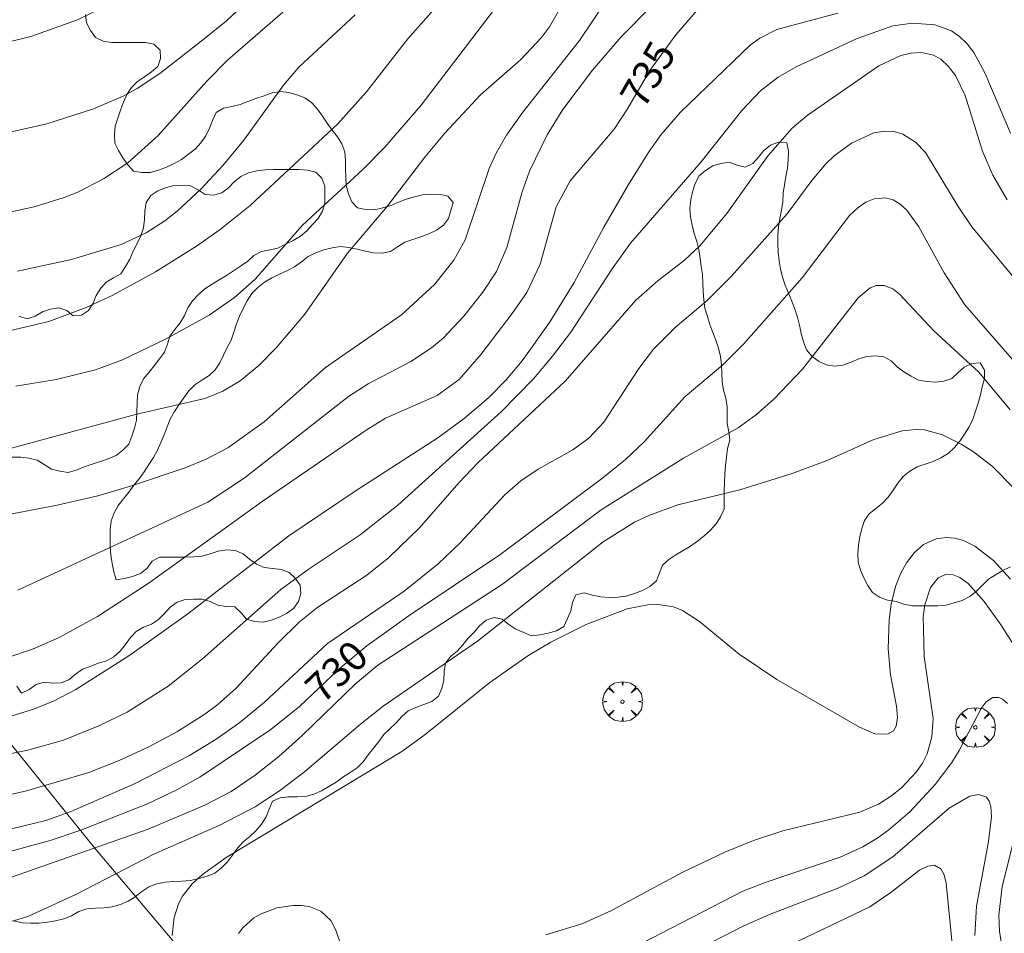
# Model space of a CAD drawing. Units: millimetres. Extents: x 422999 to 424003, y 4489000 to 4489501.
# Drawn here: x 423220 to 423279, y 4489187 to 4489242 of the extents above; entities that cross this region are included whole.
import ezdxf

# ---------------------------------------------------------------- set-up
doc = ezdxf.new("R2010")
doc.units = ezdxf.units.MM
doc.header["$MEASUREMENT"] = 0
doc.layers.get('0').update_dxf_attribs({"lineweight": 9})
for name, color, linetype, lineweight in [('f050002l_curvanivel_cgn', 23, 'Continuous', 9), ('f050002l_curvanivel_mae', 213, 'Continuous', 9), ('f060140s_arboladourbano', 92, 'Continuous', 9), ('f061013p_arbol', 91, 'Continuous', 9), ('f070045l_muro_tap', 11, 'MURO2', 9)]:
    doc.layers.add(name, color=color, linetype=linetype, lineweight=lineweight)
doc.styles.get("Standard").update_dxf_attribs({"font": 'arial.ttf'})
doc.linetypes.add('MURO2', pattern='A,3.1e-05,[1,muro2.shx,S=1,R=0,X=0,Y=0],-3.058844', length=3.058875)

# ---------------------------------------------------------------- blocks, each defined once
blk = doc.blocks.new('arbol')
at = {"color": 0, "linetype": 'Continuous', "lineweight": 0, "flags": 128}
for points in [[(0.96, 0.012), (1.2, 0.036), (1.128, 0.468), (0.888, 0.804), (0.528, 0.528), (0.816, 0.876), (0.48, 1.104), (0.048, 1.176), (0.012, 0.96), (-0.048, 1.176), (-0.48, 1.104), (-0.816, 0.876), (-0.504, 0.528), (-0.864, 0.804), (-1.104, 0.468), (-1.188, 0.036), (-0.936, 0.012)], [(-0.936, 0.012), (-1.188, -0.048), (-1.104, -0.48), (-0.864, -0.804), (-0.504, -0.504), (-0.816, -0.876), (-0.48, -1.116)], [(-0.48, -1.116), (-0.048, -1.188), (0.012, -0.936), (0.048, -1.188), (0.48, -1.116), (0.816, -0.876), (0.528, -0.504), (0.888, -0.804), (1.128, -0.48), (1.2, -0.048), (0.96, 0.012)]]:
    blk.add_lwpolyline(points, dxfattribs=at)
at = {"color": 0, "linetype": 'Continuous', "lineweight": 0, "extrusion": (0, 0, -1)}
for start, end in [(180.0229, 7.59464), (7.22334, 180.0229)]:
    blk.add_arc((0, 0), 0.104, start, end, dxfattribs=at)

msp = doc.modelspace()

# ---------------------------------------------------------------- linework, layer by layer
at = {"layer": 'f050002l_curvanivel_cgn'}
for points in [[(423214.161, 4489211.37, 737), (423222.675, 4489212.999, 737), (423225.096, 4489213.548, 737), (423227.064, 4489214.127, 737), (423230.321, 4489215.227, 737), (423231.582, 4489215.743, 737), (423232.882, 4489216.432, 737), (423235.053, 4489217.988, 737), (423238.721, 4489221.233, 737), (423243.275, 4489224.375, 737), (423245.24, 4489226.191, 737), (423246.405, 4489227.65, 737), (423247.075, 4489228.868, 737), (423248.523, 4489233.143, 737), (423248.958, 4489234.1, 737), (423249.552, 4489235.127, 737), (423250.533, 4489236.496, 737), (423253.912, 4489240.785, 737), (423259.404, 4489248.965, 737)], [(423220.328, 4489207.908, 736), (423231.689, 4489213.175, 736), (423233.862, 4489214.606, 736), (423240.102, 4489219.494, 736), (423241.285, 4489220.246, 736), (423243.829, 4489221.587, 736), (423245.073, 4489222.408, 736), (423245.761, 4489222.992, 736), (423246.999, 4489224.306, 736), (423248.14, 4489225.74, 736), (423248.948, 4489226.982, 736), (423249.571, 4489228.401, 736), (423250.483, 4489231.731, 736), (423250.929, 4489232.982, 736), (423251.987, 4489235.147, 736), (423252.93, 4489236.663, 736), (423254.694, 4489239.024, 736), (423256.422, 4489241.017, 736), (423261.579, 4489246.248, 736)], [(423218.321, 4489240.349, 744), (423221.089, 4489241.034, 744), (423223.888, 4489242.027, 744), (423225.526, 4489242.834, 744)], [(423218.963, 4489216.151, 738), (423227.363, 4489218.415, 738), (423231.507, 4489219.388, 738), (423232.584, 4489219.825, 738), (423233.627, 4489220.442, 738), (423234.743, 4489221.347, 738), (423235.803, 4489222.423, 738), (423237.496, 4489224.419, 738), (423240.04, 4489228.068, 738), (423242.388, 4489230.838, 738), (423244.668, 4489233.819, 738), (423245.861, 4489235.249, 738), (423247.994, 4489237.54, 738), (423250.388, 4489239.642, 738), (423251.649, 4489240.964, 738), (423252.127, 4489241.614, 738), (423252.955, 4489243.067, 738)], [(423219.206, 4489235.173, 743), (423222.059, 4489235.798, 743), (423224.842, 4489236.697, 743), (423226.616, 4489237.458, 743), (423227.461, 4489237.912, 743), (423228.824, 4489238.822, 743), (423231.46, 4489240.882, 743), (423232.805, 4489241.974, 743), (423234.063, 4489243.149, 743)], [(423220.192, 4489220.109, 739), (423222.617, 4489220.505, 739), (423224.961, 4489221.101, 739), (423226.589, 4489221.697, 739), (423229.197, 4489222.946, 739), (423231.76, 4489224.368, 739), (423233.274, 4489225.416, 739), (423234.515, 4489226.525, 739), (423237.35, 4489229.754, 739), (423240.962, 4489233.067, 739), (423242.281, 4489234.407, 739), (423244.444, 4489236.928, 739), (423249.162, 4489243.076, 739)], [(423219.453, 4489230.44, 742), (423221.3, 4489230.846, 742), (423223.096, 4489231.398, 742), (423223.904, 4489231.725, 742), (423225.454, 4489232.511, 742), (423226.898, 4489233.47, 742), (423228.714, 4489235.114, 742), (423231.63, 4489238.356, 742), (423232.862, 4489239.615, 742), (423236.174, 4489242.492, 742)], [(423219.669, 4489200.305, 734), (423221.265, 4489200.793, 734), (423222.5, 4489201.302, 734), (423223.787, 4489201.966, 734), (423227.013, 4489204.019, 734), (423230.484, 4489206.495, 734), (423236.536, 4489211.173, 734), (423240.492, 4489213.845, 734), (423245.452, 4489217.024, 734), (423247.031, 4489218.173, 734), (423248.507, 4489219.438, 734), (423249.536, 4489220.503, 734), (423250.492, 4489221.64, 734), (423252.133, 4489223.921, 734), (423253.607, 4489226.325, 734), (423255.383, 4489229.629, 734), (423256.86, 4489232.183, 734), (423258.067, 4489234.135, 734), (423258.8, 4489235.17, 734), (423259.96, 4489236.496, 734), (423264.159, 4489240.53, 734), (423264.706, 4489240.923, 734), (423265.725, 4489241.44, 734), (423269.382, 4489242.422, 734)], [(423220.299, 4489226.995, 741), (423223.528, 4489227.697, 741), (423226.508, 4489228.586, 741), (423227.999, 4489229.281, 741), (423229.109, 4489229.996, 741), (423229.86, 4489230.588, 741), (423231.271, 4489231.906, 741), (423232.595, 4489233.334, 741), (423233.841, 4489234.83, 741), (423236.214, 4489238.116, 741), (423237.128, 4489239.201, 741), (423240.491, 4489242.319, 741)], [(423218.58, 4489197.877, 733), (423220.923, 4489198.344, 733), (423223.043, 4489198.941, 733), (423225.162, 4489199.798, 733), (423226.855, 4489200.627, 733), (423229.31, 4489202.164, 733), (423231.367, 4489203.809, 733), (423236.06, 4489207.954, 733), (423237.681, 4489209.141, 733), (423240.799, 4489211.22, 733), (423243.048, 4489212.996, 733), (423249.26, 4489218.605, 733), (423251.169, 4489220.556, 733), (423252.31, 4489221.902, 733), (423253.399, 4489223.349, 733), (423255.883, 4489227.138, 733), (423256.978, 4489228.665, 733), (423261.201, 4489233.537, 733), (423263.638, 4489236.6, 733), (423264.75, 4489237.778, 733), (423265.812, 4489238.604, 733), (423266.89, 4489239.225, 733), (423270.524, 4489240.902, 733), (423272.669, 4489241.658, 733), (423273.843, 4489241.824, 733), (423275.179, 4489241.73, 733), (423276.175, 4489241.368, 733), (423276.662, 4489241.032, 733), (423277.111, 4489240.587, 733), (423277.506, 4489240.065, 733), (423278.174, 4489238.858, 733), (423279.701, 4489235.255, 733)], [(423214.09, 4489194.419, 732), (423220.783, 4489195.889, 732), (423224.558, 4489197.001, 732), (423226.376, 4489197.724, 732), (423228.148, 4489198.551, 732), (423229.868, 4489199.467, 732), (423231.505, 4489200.493, 732), (423232.276, 4489201.067, 732), (423233.388, 4489202.057, 732), (423235.875, 4489204.742, 732), (423237.162, 4489206.014, 732), (423238.277, 4489206.905, 732), (423241.195, 4489208.808, 732), (423242.514, 4489209.865, 732), (423244.349, 4489211.647, 732), (423246.7, 4489214.344, 732), (423247.843, 4489215.526, 732), (423253.078, 4489220.436, 732), (423257.294, 4489225.258, 732), (423258.61, 4489226.426, 732), (423260.21, 4489227.661, 732), (423261.125, 4489228.503, 732), (423262.729, 4489230.438, 732), (423265.204, 4489233.907, 732), (423266.64, 4489235.539, 732), (423267.544, 4489236.301, 732), (423271.834, 4489239.284, 732), (423273.143, 4489239.888, 732), (423273.772, 4489240.036, 732), (423274.383, 4489240.065, 732), (423275.091, 4489239.907, 732), (423275.533, 4489239.666, 732), (423276.006, 4489239.237, 732), (423276.414, 4489238.692, 732), (423277.002, 4489237.498, 732), (423278.04, 4489234.181, 732), (423278.647, 4489232.738, 732), (423279.497, 4489231.27, 732)], [(423218.441, 4489193.272, 731), (423221.986, 4489194.133, 731), (423223.442, 4489194.661, 731), (423227.349, 4489196.348, 731), (423230.581, 4489198.02, 731), (423232.191, 4489198.999, 731), (423233.605, 4489200.001, 731), (423235.072, 4489201.221, 731), (423238.844, 4489204.729, 731), (423243.433, 4489207.853, 731), (423245.47, 4489209.482, 731), (423246.768, 4489210.734, 731), (423249.453, 4489213.611, 731), (423250.418, 4489214.455, 731), (423251.453, 4489215.147, 731), (423253.515, 4489216.304, 731), (423254.478, 4489217.013, 731), (423255.384, 4489217.964, 731), (423257.464, 4489221.168, 731), (423258.356, 4489222.327, 731), (423259.67, 4489223.644, 731), (423261.554, 4489225.247, 731), (423263.002, 4489226.672, 731), (423266.348, 4489230.42, 731), (423267.813, 4489232.414, 731), (423268.656, 4489233.405, 731), (423269.146, 4489233.867, 731), (423270.194, 4489234.642, 731), (423271.52, 4489235.26, 731), (423272.185, 4489235.376, 731), (423272.731, 4489235.341, 731), (423273.257, 4489235.19, 731), (423274.031, 4489234.716, 731), (423274.624, 4489234.09, 731), (423276.572, 4489230.855, 731), (423277.388, 4489229.643, 731), (423281.143, 4489225.118, 731)], [(423219.596, 4489190.627, 729), (423228.112, 4489193.626, 729), (423231.512, 4489195.056, 729), (423233.077, 4489195.875, 729), (423234.518, 4489196.85, 729), (423235.931, 4489197.975, 729), (423237.331, 4489199.216, 729), (423240.511, 4489202.312, 729), (423241.855, 4489203.438, 729), (423249.253, 4489208.231, 729), (423255.219, 4489212.716, 729), (423260.15, 4489215.815, 729), (423263.411, 4489217.633, 729), (423264.515, 4489218.415, 729), (423265.552, 4489219.333, 729), (423267.26, 4489221.128, 729), (423270.586, 4489225.404, 729), (423271.301, 4489225.996, 729), (423271.662, 4489226.131, 729), (423272.147, 4489226.14, 729), (423272.669, 4489225.933, 729), (423273.07, 4489225.626, 729), (423275.115, 4489223.423, 729), (423277.802, 4489220.949, 729), (423279.679, 4489218.694, 729)], [(423218.773, 4489187.765, 728), (423220.924, 4489188.392, 728), (423223.784, 4489189.704, 728), (423228.496, 4489192.146, 728), (423232.397, 4489193.853, 728), (423234.528, 4489194.965, 728), (423235.974, 4489195.913, 728), (423237.475, 4489197.048, 728), (423240.824, 4489199.909, 728), (423242.181, 4489200.971, 728), (423247.827, 4489204.864, 728), (423255.338, 4489210.804, 728), (423257.219, 4489211.984, 728), (423258.06, 4489212.379, 728), (423259.812, 4489213.011, 728), (423263.512, 4489213.918, 728), (423266.638, 4489214.889, 728), (423268.781, 4489215.687, 728), (423271.524, 4489216.926, 728), (423273.216, 4489217.45, 728), (423274.054, 4489217.531, 728), (423274.564, 4489217.496, 728), (423275.636, 4489217.209, 728), (423276.748, 4489216.657, 728), (423277.488, 4489216.194, 728), (423278.611, 4489215.328, 728), (423282.662, 4489211.227, 728)], [(423229.546, 4489187.264, 727), (423229.669, 4489188.337, 727), (423229.938, 4489189.156, 727), (423230.18, 4489189.608, 727), (423230.759, 4489190.349, 727), (423231.365, 4489190.915, 727), (423232.78, 4489191.933, 727), (423243.3, 4489198.27, 727), (423244.696, 4489199.274, 727), (423248.562, 4489202.395, 727), (423250.831, 4489203.992, 727), (423252.208, 4489204.796, 727), (423254.323, 4489205.854, 727), (423256.774, 4489206.804, 727), (423258.015, 4489207.04, 727), (423258.621, 4489207.058, 727), (423259.551, 4489206.909, 727), (423260.09, 4489206.699, 727), (423261.108, 4489206.035, 727), (423263.474, 4489204.083, 727), (423265.723, 4489202.574, 727), (423270.664, 4489199.712, 727), (423271.586, 4489199.327, 727), (423272.342, 4489199.298, 727), (423272.705, 4489199.509, 727), (423272.869, 4489199.777, 727), (423272.952, 4489200.302, 727), (423272.888, 4489200.984, 727), (423272.522, 4489202.858, 727), (423272.391, 4489204.397, 727), (423272.444, 4489206.147, 727), (423272.569, 4489207.083, 727), (423272.83, 4489208.137, 727), (423273.119, 4489208.883, 727), (423273.487, 4489209.558, 727), (423273.955, 4489210.162, 727), (423274.499, 4489210.637, 727), (423275.261, 4489210.995, 727), (423275.853, 4489211.074, 727), (423276.377, 4489211.024, 727), (423276.903, 4489210.876, 727), (423277.574, 4489210.551, 727), (423278.697, 4489209.68, 727), (423279.7, 4489208.575, 727)], [(423251.9, 4489187.304, 726), (423254.118, 4489187.981, 726), (423255.828, 4489188.752, 726), (423260.073, 4489191.024, 726), (423262.62, 4489192.244, 726), (423264.336, 4489192.938, 726), (423266.08, 4489193.521, 726), (423270.701, 4489194.643, 726), (423271.809, 4489195.117, 726), (423272.534, 4489195.569, 726), (423273.195, 4489196.099, 726), (423274.079, 4489197.048, 726), (423274.436, 4489197.577, 726), (423274.712, 4489198.121, 726), (423275.009, 4489199.134, 726), (423275.072, 4489200.242, 726), (423274.533, 4489203.949, 726), (423274.488, 4489206.332, 726), (423274.581, 4489207.047, 726), (423274.914, 4489208.078, 726), (423275.371, 4489208.645, 726), (423275.818, 4489208.847, 726), (423276.268, 4489208.834, 726), (423276.683, 4489208.666, 726), (423277.169, 4489208.309, 726), (423278.128, 4489207.242, 726), (423279.089, 4489205.906, 726), (423280.212, 4489204.173, 726)], [(423261.709, 4489186.796, 724), (423263.755, 4489187.845, 724), (423265.279, 4489188.512, 724), (423269.43, 4489190.111, 724), (423270.951, 4489190.822, 724), (423272.658, 4489191.966, 724), (423276.041, 4489194.871, 724), (423277.27, 4489195.586, 724), (423277.79, 4489195.699, 724), (423278.263, 4489195.526, 724), (423278.432, 4489195.288, 724), (423278.534, 4489194.966, 724), (423278.575, 4489194.335, 724), (423278.368, 4489192.755, 724), (423277.665, 4489189.022, 724), (423277.577, 4489187.261, 724)], [(423266.116, 4489186.505, 723), (423271.281, 4489188.974, 723), (423272.54, 4489189.832, 723), (423274.269, 4489191.167, 723), (423274.753, 4489191.415, 723), (423275.16, 4489191.475, 723), (423275.547, 4489191.25, 723), (423275.732, 4489190.886, 723), (423275.851, 4489190.396, 723), (423276.348, 4489185.368, 723)], [(423233.514, 4489187.375, 726), (423233.781, 4489187.724, 726), (423234.444, 4489188.308, 726), (423234.874, 4489188.557, 726), (423235.814, 4489188.908, 726), (423236.8, 4489189.063, 726), (423237.287, 4489189.057, 726), (423237.755, 4489188.987, 726), (423238.45, 4489188.71, 726), (423239.048, 4489188.157, 726), (423239.354, 4489187.573, 726), (423240.002, 4489185.645, 726)]]:
    msp.add_polyline3d(points, dxfattribs=at)
at = {"layer": 'f050002l_curvanivel_mae'}
for points in [[(423219.713, 4489223.399, 740), (423222.17, 4489223.984, 740), (423224.403, 4489224.816, 740), (423225.999, 4489225.561, 740), (423228.546, 4489226.952, 740), (423231.014, 4489228.482, 740), (423232.43, 4489229.48, 740), (423234.22, 4489230.917, 740), (423239.436, 4489235.777, 740), (423241.169, 4489237.725, 740), (423243.645, 4489240.883, 740), (423246.285, 4489243.875, 740)], [(423219.091, 4489203.669, 735), (423221.293, 4489204.434, 735), (423222.798, 4489205.092, 735), (423225.088, 4489206.339, 735), (423228.181, 4489208.349, 735), (423234.93, 4489213.226, 735), (423241.149, 4489217.485, 735), (423242.311, 4489218.203, 735), (423245.406, 4489219.552, 735), (423246.732, 4489220.524, 735), (423248.031, 4489222.021, 735), (423249.9, 4489224.46, 735), (423250.773, 4489225.725, 735), (423251.565, 4489227.404, 735), (423252.528, 4489230.841, 735), (423253.367, 4489232.406, 735), (423255.987, 4489235.484, 735), (423256.803, 4489236.704, 735), (423258.139, 4489238.998, 735), (423259.69, 4489241.137, 735), (423261.241, 4489242.929, 735)], [(423214.944, 4489190.957, 730), (423222.249, 4489192.95, 730), (423224.095, 4489193.564, 730), (423228.079, 4489195.131, 730), (423229.84, 4489195.967, 730), (423231.205, 4489196.739, 730), (423235.46, 4489199.588, 730), (423237.178, 4489200.961, 730), (423239.519, 4489203.18, 730), (423241.201, 4489204.59, 730), (423243.725, 4489206.391, 730), (423249.146, 4489210.024, 730), (423255.32, 4489214.64, 730), (423256.673, 4489215.731, 730), (423257.788, 4489216.789, 730), (423260.238, 4489219.499, 730), (423262.505, 4489221.398, 730), (423263.741, 4489222.629, 730), (423267.252, 4489226.602, 730), (423270.069, 4489230.318, 730), (423270.587, 4489230.806, 730), (423271.058, 4489231.118, 730), (423271.547, 4489231.317, 730), (423272.237, 4489231.376, 730), (423272.687, 4489231.254, 730), (423273.105, 4489231.005, 730), (423273.506, 4489230.634, 730), (423274.23, 4489229.645, 730), (423275.736, 4489226.886, 730), (423276.972, 4489224.977, 730), (423280.784, 4489220.622, 730)], [(423256.386, 4489186.137, 725), (423263.702, 4489189.911, 725), (423265.021, 4489190.44, 725), (423269.508, 4489191.936, 725), (423270.877, 4489192.562, 725), (423271.771, 4489193.094, 725), (423272.436, 4489193.576, 725), (423273.678, 4489194.666, 725), (423275.206, 4489196.285, 725), (423276.192, 4489197.598, 725), (423276.634, 4489198.319, 725), (423277.952, 4489200.842, 725), (423278.25, 4489201.242, 725), (423278.643, 4489201.495, 725), (423279.005, 4489201.494, 725), (423279.232, 4489201.389, 725), (423279.522, 4489201.135, 725)], [(423280.489, 4489195.261, 725), (423279.21, 4489190.19, 725), (423279.012, 4489188.483, 725), (423279.044, 4489187.512, 725), (423279.193, 4489186.614, 725), (423279.64, 4489185.284, 725)]]:
    msp.add_polyline3d(points, dxfattribs=at)
at = {"layer": 'f060140s_arboladourbano'}
for points in [[(423220.251, 4489202.169, -9.89), (423220.543, 4489201.747, -9.89), (423221.003, 4489201.974, -9.89), (423221.408, 4489202.27, -9.89), (423221.89, 4489202.413, -9.89), (423222.399, 4489202.359, -9.89), (423222.903, 4489202.377, -9.89), (423223.375, 4489202.561, -9.89), (423223.763, 4489202.895, -9.89), (423224.183, 4489203.181, -9.89), (423224.652, 4489203.358, -9.89), (423225.13, 4489203.54, -9.89), (423225.619, 4489203.694, -9.89), (423226.059, 4489203.936, -9.89), (423226.436, 4489204.272, -9.89), (423226.764, 4489204.665, -9.89), (423227.063, 4489205.078, -9.89), (423227.409, 4489205.441, -9.89), (423227.844, 4489205.699, -9.89), (423228.312, 4489205.886, -9.89), (423228.737, 4489206.151, -9.89), (423229.101, 4489206.512, -9.89), (423229.442, 4489206.896, -9.89), (423229.845, 4489207.203, -9.89), (423230.334, 4489207.359, -9.89), (423230.842, 4489207.367, -9.89), (423231.344, 4489207.369, -9.89), (423231.83, 4489207.231, -9.89), (423232.285, 4489207.023, -9.89), (423232.784, 4489206.939, -9.89), (423233.298, 4489206.911, -9.89), (423233.678, 4489206.568, -9.89), (423233.99, 4489206.173, -9.89), (423234.485, 4489206.048, -9.89), (423234.996, 4489205.996, -9.89), (423235.481, 4489206.12, -9.89), (423235.951, 4489206.291, -9.89), (423236.399, 4489206.521, -9.89), (423236.82, 4489206.815, -9.89), (423237.11, 4489207.23, -9.89), (423237.245, 4489207.715, -9.89), (423237.203, 4489208.219, -9.89), (423236.917, 4489208.63, -9.89), (423236.55, 4489208.974, -9.89), (423236.08, 4489209.151, -9.89), (423235.571, 4489209.201, -9.89), (423235.066, 4489209.275, -9.89), (423234.589, 4489209.461, -9.89), (423234.188, 4489209.764, -9.89), (423233.796, 4489210.092, -9.89), (423233.328, 4489210.28, -9.89), (423232.819, 4489210.332, -9.89), (423232.313, 4489210.256, -9.89), (423231.835, 4489210.088, -9.89), (423231.352, 4489209.951, -9.89), (423230.846, 4489209.901, -9.89), (423230.335, 4489209.895, -9.89), (423229.825, 4489209.894, -9.89), (423229.313, 4489209.893, -9.89), (423228.801, 4489209.893, -9.89), (423228.361, 4489209.646, -9.89), (423228.06, 4489209.236, -9.89), (423227.666, 4489208.914, -9.89), (423227.185, 4489208.739, -9.89), (423226.699, 4489208.612, -9.89), (423226.195, 4489208.525, -9.89), (423226.054, 4489209.015, -9.89), (423225.961, 4489209.506, -9.89), (423225.88, 4489210.013, -9.89), (423225.852, 4489210.523, -9.89), (423225.842, 4489211.034, -9.89), (423225.85, 4489211.544, -9.89), (423225.913, 4489212.054, -9.89), (423226.089, 4489212.537, -9.89), (423226.325, 4489212.981, -9.89), (423226.643, 4489213.373, -9.89), (423226.954, 4489213.777, -9.89), (423227.262, 4489214.187, -9.89), (423227.58, 4489214.581, -9.89), (423227.882, 4489214.996, -9.89), (423228.15, 4489215.424, -9.89), (423228.428, 4489215.845, -9.89), (423228.677, 4489216.281, -9.89), (423228.88, 4489216.742, -9.89), (423229.077, 4489217.205, -9.89), (423229.254, 4489217.677, -9.89), (423229.443, 4489218.146, -9.89), (423229.683, 4489218.591, -9.89), (423229.959, 4489219.008, -9.89), (423230.253, 4489219.427, -9.89), (423230.548, 4489219.847, -9.89), (423230.916, 4489220.187, -9.89), (423231.335, 4489220.477, -9.89), (423231.758, 4489220.753, -9.89), (423232.126, 4489221.094, -9.89), (423232.409, 4489221.511, -9.89), (423232.633, 4489221.962, -9.89), (423232.849, 4489222.419, -9.89), (423233.08, 4489222.873, -9.89), (423233.246, 4489223.346, -9.89), (423233.394, 4489223.836, -9.89), (423233.582, 4489224.309, -9.89), (423233.802, 4489224.771, -9.89), (423234.041, 4489225.223, -9.89), (423234.313, 4489225.651, -9.89), (423234.674, 4489226.01, -9.89), (423235.075, 4489226.33, -9.89), (423235.508, 4489226.586, -9.89), (423235.967, 4489226.81, -9.89), (423236.422, 4489227.024, -9.89), (423236.875, 4489227.26, -9.89), (423237.283, 4489227.553, -9.89), (423237.694, 4489227.864, -9.89), (423238.151, 4489228.092, -9.89), (423238.629, 4489228.267, -9.89), (423239.12, 4489228.399, -9.89), (423239.619, 4489228.473, -9.89), (423240.126, 4489228.417, -9.89), (423240.621, 4489228.301, -9.89), (423241.112, 4489228.182, -9.89), (423241.602, 4489228.082, -9.89), (423242.114, 4489228.068, -9.89), (423242.613, 4489228.171, -9.89), (423243.038, 4489228.458, -9.925), (423243.464, 4489228.724, -9.961), (423243.946, 4489228.886, -9.968), (423244.428, 4489229.04, -9.97), (423244.901, 4489229.228, -9.97), (423245.359, 4489229.456, -9.97), (423245.778, 4489229.737, -9.97), (423246.082, 4489230.136, -9.97), (423246.228, 4489230.615, -9.97), (423246.368, 4489231.101, -9.97), (423246.036, 4489231.481, -9.97), (423245.542, 4489231.591, -9.97), (423245.038, 4489231.585, -9.97), (423244.534, 4489231.566, -9.97), (423244.048, 4489231.441, -9.97), (423243.561, 4489231.306, -9.97), (423243.093, 4489231.119, -9.97), (423242.625, 4489230.931, -9.97), (423242.147, 4489230.776, -9.97), (423241.653, 4489230.665, -9.97), (423241.144, 4489230.68, -9.97), (423240.643, 4489230.782, -9.97), (423240.292, 4489231.15, -9.97), (423240.093, 4489231.614, -9.97), (423239.966, 4489232.113, -9.97), (423239.937, 4489232.616, -9.97), (423239.928, 4489233.116, -9.97), (423239.92, 4489233.621, -9.97), (423239.873, 4489234.13, -9.97), (423239.708, 4489234.603, -9.97), (423239.453, 4489235.038, -9.97), (423239.134, 4489235.435, -9.97), (423238.826, 4489235.844, -9.97), (423238.538, 4489236.258, -9.97), (423238.244, 4489236.675, -9.97), (423237.905, 4489237.054, -9.97), (423237.492, 4489237.352, -9.97), (423237.013, 4489237.533, -9.97), (423236.531, 4489237.681, -9.97), (423236.027, 4489237.732, -9.97), (423235.529, 4489237.653, -9.97), (423235.049, 4489237.491, -9.97), (423234.564, 4489237.327, -9.97), (423234.089, 4489237.148, -9.97), (423233.612, 4489236.967, -9.97), (423233.118, 4489236.841, -9.97), (423232.616, 4489236.748, -9.97), (423232.184, 4489236.476, -9.97), (423231.97, 4489236.009, -9.97), (423231.795, 4489235.54, -9.97), (423231.56, 4489235.085, -9.97), (423231.274, 4489234.667, -9.97), (423230.924, 4489234.299, -9.97), (423230.528, 4489233.984, -9.97), (423230.115, 4489233.682, -9.97), (423229.669, 4489233.44, -9.97), (423229.204, 4489233.223, -9.97), (423228.729, 4489233.045, -9.97), (423228.249, 4489232.901, -9.97), (423227.747, 4489232.901, -9.97), (423227.243, 4489232.982, -9.97), (423226.895, 4489233.359, -9.97), (423226.595, 4489233.769, -9.97), (423226.352, 4489234.212, -9.97), (423226.12, 4489234.658, -9.97), (423226.094, 4489235.167, -9.97), (423226.145, 4489235.665, -9.97), (423226.294, 4489236.155, -9.97), (423226.467, 4489236.625, -9.97), (423226.648, 4489237.096, -9.97), (423226.838, 4489237.562, -9.97), (423227.125, 4489237.985, -9.97), (423227.476, 4489238.344, -9.97), (423227.891, 4489238.625, -9.97), (423228.311, 4489238.907, -9.97), (423228.691, 4489239.236, -9.97), (423228.857, 4489239.719, -9.97), (423228.831, 4489240.221, -9.97), (423228.457, 4489240.566, -9.97), (423227.959, 4489240.666, -9.97), (423227.448, 4489240.674, -9.97), (423226.939, 4489240.675, -9.97), (423226.435, 4489240.675, -9.97), (423225.922, 4489240.675, -9.97), (423225.418, 4489240.76, -9.97), (423224.963, 4489240.977, -9.97), (423224.669, 4489241.391, -9.97), (423224.437, 4489241.843, -9.97), (423224.367, 4489242.339, -9.97)], [(423279.702, 4489209.308, -10.25), (423279.252, 4489209.084, -10.25), (423278.813, 4489208.84, -10.25), (423278.394, 4489208.566, -10.25), (423278.029, 4489208.216, -10.25), (423277.672, 4489207.861, -10.25), (423277.276, 4489207.537, -10.25), (423276.821, 4489207.298, -10.25), (423276.34, 4489207.148, -10.25), (423275.854, 4489207.016, -10.25), (423275.353, 4489206.982, -10.25), (423274.844, 4489206.969, -10.25), (423274.338, 4489206.969, -10.25), (423273.834, 4489206.969, -10.25), (423273.333, 4489207.074, -10.25), (423272.857, 4489207.238, -10.25), (423272.352, 4489207.318, -10.25), (423271.877, 4489207.495, -10.25), (423271.452, 4489207.779, -10.25), (423271.168, 4489208.19, -10.25), (423270.933, 4489208.643, -10.25), (423270.731, 4489209.105, -10.25), (423270.602, 4489209.595, -10.25), (423270.579, 4489210.1, -10.25), (423270.606, 4489210.603, -10.25), (423270.701, 4489211.104, -10.25), (423270.805, 4489211.601, -10.25), (423270.972, 4489212.078, -10.25), (423271.258, 4489212.49, -10.25), (423271.651, 4489212.802, -10.25), (423272.047, 4489213.11, -10.25), (423272.393, 4489213.476, -10.25), (423272.692, 4489213.892, -10.25), (423272.968, 4489214.318, -10.25), (423273.287, 4489214.721, -10.25), (423273.675, 4489215.039, -10.25), (423274.117, 4489215.286, -10.25), (423274.595, 4489215.455, -10.25), (423275.081, 4489215.613, -10.25), (423275.544, 4489215.823, -10.25), (423275.971, 4489216.096, -10.25), (423276.346, 4489216.441, -10.25), (423276.68, 4489216.824, -10.25), (423276.963, 4489217.25, -10.25), (423277.238, 4489217.679, -10.25), (423277.447, 4489218.141, -10.25), (423277.62, 4489218.622, -10.25), (423277.77, 4489219.103, -10.25), (423277.909, 4489219.595, -10.25), (423278.02, 4489220.083, -10.25), (423278.143, 4489220.576, -10.25), (423278.143, 4489221.077, -10.25), (423277.89, 4489221.519, -10.25), (423277.385, 4489221.481, -10.25), (423276.929, 4489221.262, -10.25), (423276.556, 4489220.919, -10.25), (423276.195, 4489220.568, -10.25), (423275.715, 4489220.413, -10.25), (423275.208, 4489220.356, -10.25), (423274.697, 4489220.386, -10.25), (423274.203, 4489220.467, -10.25), (423273.762, 4489220.709, -10.25), (423273.324, 4489220.966, -10.25), (423272.927, 4489221.277, -10.25), (423272.566, 4489221.623, -10.25), (423272.127, 4489221.866, -10.25), (423271.627, 4489221.921, -10.25), (423271.115, 4489221.897, -10.25), (423270.633, 4489221.752, -10.25), (423270.169, 4489221.543, -10.25), (423269.684, 4489221.378, -10.25), (423269.183, 4489221.321, -10.25), (423268.684, 4489221.401, -10.25), (423268.21, 4489221.603, -10.25), (423267.812, 4489221.907, -10.25), (423267.497, 4489222.296, -10.25), (423267.323, 4489222.767, -10.25), (423267.183, 4489223.26, -10.25), (423267.082, 4489223.755, -10.25), (423266.971, 4489224.25, -10.25), (423266.796, 4489224.726, -10.25), (423266.62, 4489225.207, -10.25), (423266.434, 4489225.682, -10.25), (423266.232, 4489226.15, -10.25), (423266.062, 4489226.631, -10.25), (423265.938, 4489227.126, -10.25), (423265.857, 4489227.622, -10.25), (423265.798, 4489228.132, -10.25), (423265.785, 4489228.639, -10.25), (423265.782, 4489229.141, -10.25), (423265.817, 4489229.641, -10.25), (423265.898, 4489230.147, -10.25), (423266.004, 4489230.648, -10.25), (423266.079, 4489231.151, -10.25), (423266.11, 4489231.651, -10.25), (423266.177, 4489232.156, -10.25), (423266.267, 4489232.66, -10.25), (423266.358, 4489233.162, -10.25), (423266.409, 4489233.667, -10.25), (423266.418, 4489234.175, -10.25), (423266.332, 4489234.675, -10.25), (423265.821, 4489234.701, -10.25), (423265.347, 4489234.521, -10.25), (423264.943, 4489234.211, -10.25), (423264.631, 4489233.808, -10.25), (423264.295, 4489233.435, -10.25), (423263.84, 4489233.211, -10.25), (423263.358, 4489233.344, -10.25), (423262.884, 4489233.505, -10.25), (423262.383, 4489233.432, -10.25), (423261.892, 4489233.286, -10.25), (423261.463, 4489233.019, -10.25), (423261.072, 4489232.695, -10.25), (423260.845, 4489232.235, -10.25), (423260.676, 4489231.749, -10.25), (423260.573, 4489231.253, -10.25), (423260.523, 4489230.742, -10.25), (423260.553, 4489230.24, -10.25), (423260.652, 4489229.74, -10.25), (423260.774, 4489229.251, -10.25), (423260.938, 4489228.777, -10.25), (423261.051, 4489228.286, -10.25), (423261.142, 4489227.779, -10.25), (423261.197, 4489227.28, -10.25), (423261.275, 4489226.786, -10.25), (423261.307, 4489226.284, -10.25), (423261.318, 4489225.778, -10.25), (423261.353, 4489225.274, -10.25), (423261.417, 4489224.775, -10.25), (423261.571, 4489224.291, -10.25), (423261.722, 4489223.809, -10.25), (423261.906, 4489223.335, -10.25), (423262.081, 4489222.861, -10.25), (423262.231, 4489222.383, -10.25), (423262.35, 4489221.884, -10.25), (423262.409, 4489221.383, -10.25), (423262.434, 4489220.876, -10.25), (423262.464, 4489220.374, -10.25), (423262.534, 4489219.878, -10.25), (423262.672, 4489219.396, -10.25), (423262.751, 4489218.889, -10.25), (423262.753, 4489218.388, -10.25), (423262.753, 4489217.883, -10.25), (423262.862, 4489217.385, -10.25), (423262.912, 4489216.887, -10.25), (423262.782, 4489216.393, -10.25), (423262.706, 4489215.877, -10.242), (423262.658, 4489215.363, -10.213), (423262.626, 4489214.866, -10.168), (423262.602, 4489214.341, -10.11), (423262.586, 4489213.826, -10.044), (423262.574, 4489213.293, -9.97), (423262.567, 4489212.762, -9.89), (423262.362, 4489212.305, -9.89), (423262.099, 4489211.878, -9.89), (423261.756, 4489211.51, -9.89), (423261.373, 4489211.167, -9.89), (423260.98, 4489210.844, -9.89), (423260.562, 4489210.547, -9.89), (423260.128, 4489210.292, -9.89), (423259.689, 4489210.028, -9.89), (423259.264, 4489209.748, -9.89), (423258.884, 4489209.419, -9.89), (423258.707, 4489208.947, -9.89), (423258.52, 4489208.468, -9.89), (423258.138, 4489208.133, -9.89), (423257.682, 4489207.902, -9.89), (423257.207, 4489207.719, -9.89), (423256.721, 4489207.562, -9.89), (423256.215, 4489207.5, -9.89), (423255.701, 4489207.485, -9.89), (423255.193, 4489207.507, -9.89), (423254.691, 4489207.621, -9.89), (423254.201, 4489207.751, -9.89), (423253.708, 4489207.631, -9.89), (423253.495, 4489207.178, -9.89), (423253.395, 4489206.678, -9.89), (423253.209, 4489206.212, -9.89), (423252.986, 4489205.75, -9.89), (423252.548, 4489205.488, -9.89), (423252.056, 4489205.341, -9.89), (423251.56, 4489205.244, -9.89), (423251.057, 4489205.191, -9.89), (423250.582, 4489205.38, -9.89), (423250.121, 4489205.585, -9.89), (423249.695, 4489205.871, -9.89), (423249.303, 4489206.19, -9.89), (423248.808, 4489206.274, -9.89), (423248.33, 4489206.125, -9.89), (423247.948, 4489205.79, -9.89), (423247.614, 4489205.405, -9.89), (423247.256, 4489205.041, -9.89), (423246.932, 4489204.654, -9.89), (423246.608, 4489204.269, -9.89), (423246.21, 4489203.947, -9.89), (423245.903, 4489203.543, -9.89), (423245.826, 4489203.041, -9.89), (423245.8, 4489202.533, -9.89), (423245.686, 4489202.043, -9.89), (423245.484, 4489201.583, -9.89), (423245.094, 4489201.255, -9.89), (423244.616, 4489201.073, -9.89), (423244.138, 4489200.907, -9.89), (423243.68, 4489200.691, -9.89), (423243.294, 4489200.358, -9.89), (423242.952, 4489199.978, -9.89), (423242.584, 4489199.628, -9.89), (423242.212, 4489199.278, -9.89), (423241.908, 4489198.869, -9.89), (423241.594, 4489198.462, -9.89), (423241.278, 4489198.065, -9.89), (423240.975, 4489197.654, -9.89), (423240.618, 4489197.297, -9.89), (423240.2, 4489197.009, -9.89), (423239.771, 4489196.74, -9.89), (423239.36, 4489196.433, -9.89), (423238.925, 4489196.172, -9.89), (423238.48, 4489195.913, -9.89), (423238.023, 4489195.709, -9.89), (423237.534, 4489195.565, -9.89), (423237.027, 4489195.552, -9.89), (423236.52, 4489195.55, -9.89), (423236.02, 4489195.485, -9.89), (423235.556, 4489195.295, -9.89), (423235.357, 4489194.823, -9.89), (423235.168, 4489194.349, -9.89), (423234.901, 4489193.912, -9.89), (423234.567, 4489193.522, -9.89), (423234.19, 4489193.179, -9.89), (423233.8, 4489192.856, -9.89), (423233.463, 4489192.48, -9.89), (423233.164, 4489192.075, -9.89), (423232.87, 4489191.669, -9.89), (423232.514, 4489191.303, -9.89), (423232.105, 4489190.996, -9.89), (423231.64, 4489190.807, -9.89), (423231.148, 4489190.666, -9.89), (423230.646, 4489190.557, -9.89), (423230.136, 4489190.511, -9.89), (423229.635, 4489190.497, -9.89), (423229.13, 4489190.456, -9.89), (423228.631, 4489190.346, -9.89), (423228.158, 4489190.18, -9.89), (423227.738, 4489189.894, -9.89), (423227.346, 4489189.579, -9.89), (423226.919, 4489189.316, -9.89), (423226.463, 4489189.106, -9.89), (423225.968, 4489188.975, -9.89), (423225.472, 4489188.913, -9.89), (423224.968, 4489188.894, -9.89), (423224.456, 4489188.863, -9.89), (423223.972, 4489188.697, -9.89), (423223.537, 4489188.445, -9.89), (423223.07, 4489188.259, -9.89), (423222.581, 4489188.147, -9.89), (423222.086, 4489188.057, -9.89), (423221.584, 4489187.998, -9.89), (423221.082, 4489187.992, -9.89), (423220.579, 4489188.025, -9.89), (423220.082, 4489188.13, -9.89)], [(423220.385, 4489224.293, -9.89), (423220.878, 4489224.147, -9.89), (423221.363, 4489224.298, -9.89), (423221.796, 4489224.56, -9.89), (423222.271, 4489224.727, -9.89), (423222.766, 4489224.801, -9.89), (423223.245, 4489224.641, -9.89), (423223.625, 4489224.313, -9.89), (423224.129, 4489224.354, -9.89), (423224.543, 4489224.645, -9.89), (423224.818, 4489225.074, -9.89), (423225.014, 4489225.535, -9.89), (423225.279, 4489225.97, -9.89), (423225.613, 4489226.346, -9.89), (423226.049, 4489226.591, -9.89), (423226.489, 4489226.842, -9.89), (423226.763, 4489227.272, -9.89), (423227.011, 4489227.721, -9.89), (423227.229, 4489228.182, -9.89), (423227.453, 4489228.644, -9.89), (423227.68, 4489229.1, -9.89), (423227.84, 4489229.581, -9.89), (423227.898, 4489230.087, -9.89), (423227.917, 4489230.59, -9.89), (423228, 4489231.097, -9.89), (423228.284, 4489231.512, -9.89), (423228.693, 4489231.8, -9.89), (423229.159, 4489231.983, -9.89), (423229.647, 4489232.121, -9.89), (423230.149, 4489232.139, -9.89), (423230.658, 4489232.098, -9.89), (423231.109, 4489231.866, -9.89), (423231.535, 4489231.582, -9.89), (423232.04, 4489231.544, -9.89), (423232.524, 4489231.671, -9.89), (423232.928, 4489231.972, -9.89), (423233.268, 4489232.346, -9.89), (423233.665, 4489232.653, -9.89), (423234.122, 4489232.874, -9.89), (423234.62, 4489232.993, -9.89), (423235.125, 4489233.056, -9.89), (423235.626, 4489233.068, -9.89), (423236.136, 4489233.072, -9.89), (423236.646, 4489233.072, -9.89), (423237.155, 4489233.072, -9.89), (423237.659, 4489233.039, -9.89), (423238.147, 4489232.918, -9.89), (423238.5, 4489232.555, -9.89), (423238.682, 4489232.075, -9.89), (423238.693, 4489231.569, -9.89), (423238.695, 4489231.065, -9.89), (423238.544, 4489230.582, -9.89), (423238.285, 4489230.145, -9.89), (423237.941, 4489229.777, -9.89), (423237.611, 4489229.399, -9.89), (423237.222, 4489229.08, -9.89), (423236.786, 4489228.831, -9.89), (423236.331, 4489228.602, -9.89), (423235.875, 4489228.376, -9.89), (423235.386, 4489228.266, -9.89), (423234.893, 4489228.162, -9.89), (423234.443, 4489227.935, -9.89), (423234.073, 4489227.583, -9.89), (423233.643, 4489227.302, -9.89), (423233.22, 4489227.024, -9.89), (423232.798, 4489226.734, -9.89), (423232.367, 4489226.477, -9.89), (423231.944, 4489226.209, -9.89), (423231.517, 4489225.931, -9.89), (423231.123, 4489225.603, -9.89), (423230.777, 4489225.225, -9.89), (423230.489, 4489224.811, -9.89), (423230.294, 4489224.34, -9.89), (423230.027, 4489223.909, -9.89), (423229.708, 4489223.515, -9.89), (423229.409, 4489223.109, -9.89), (423229.264, 4489222.624, -9.89), (423229.089, 4489222.153, -9.89), (423228.789, 4489221.745, -9.89), (423228.486, 4489221.332, -9.89), (423228.16, 4489220.938, -9.89), (423227.831, 4489220.547, -9.89), (423227.612, 4489220.094, -9.89), (423227.481, 4489219.607, -9.89), (423227.455, 4489219.097, -9.89), (423227.449, 4489218.596, -9.89), (423227.414, 4489218.092, -9.89), (423227.296, 4489217.606, -9.89), (423227.137, 4489217.122, -9.89), (423226.957, 4489216.639, -9.89), (423226.602, 4489216.284, -9.89), (423226.199, 4489215.965, -9.89), (423225.734, 4489215.767, -9.89), (423225.259, 4489215.604, -9.89), (423224.772, 4489215.449, -9.89), (423224.283, 4489215.29, -9.89), (423223.814, 4489215.083, -9.89), (423223.323, 4489214.955, -9.89), (423222.826, 4489215.041, -9.89), (423222.333, 4489215.153, -9.89), (423221.902, 4489215.43, -9.89), (423221.474, 4489215.694, -9.89), (423220.988, 4489215.812, -9.89), (423220.49, 4489215.86, -9.89), (423219.989, 4489215.86, -9.89)]]:
    msp.add_polyline3d(points, dxfattribs=at)
at = {"layer": 'f070045l_muro_tap'}
msp.add_polyline3d([(423248.753, 4489164.253, 720.128), (423224.904, 4489192.494, 732.149), (423193.044, 4489232.014, 742.533), (423180.864, 4489230.844, 742.004), (423170.4, 4489229.853, 741.904)], dxfattribs=at)

# ---------------------------------------------------------------- block references
at = {"layer": 'f061013p_arbol'}
for p in [(423256.493, 4489201.25, 728.071), (423277.604, 4489199.71, 727.204)]:
    msp.add_blockref('arbol', p, dxfattribs=at)

# ---------------------------------------------------------------- texts
at = {"layer": 'f050002l_curvanivel_mae', "char_height": 1.75, "width": 5.25, "attachment_point": 5}
for s, insert, rotation in [('{\\fRoman|b1|i0;735}', (423258.008, 4489238.772, 735), 59.77579), ('{\\fRoman|b1|i0;730}', (423239.387, 4489203.055, 730), 43.46431)]:
    msp.add_mtext(s, dxfattribs=dict(at, insert=insert, rotation=rotation))

doc.saveas('drawing.dxf')
